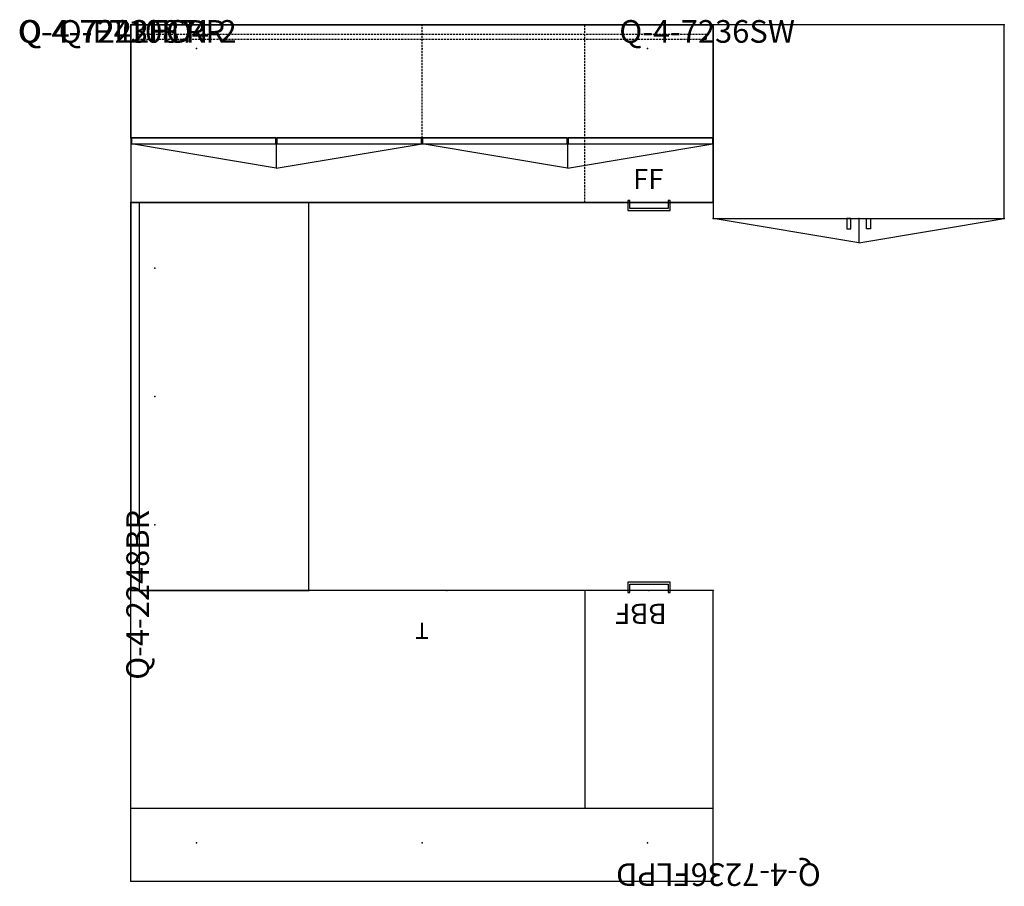
# Model space of a CAD drawing. Units: inches. Extents: x 4 to 266, y 11 to 118.
# Drawn here: x 4 to 126, y 11 to 118 of the extents above; entities that cross this region are included whole.
import ezdxf
from ezdxf.enums import TextEntityAlignment as Align

# ---------------------------------------------------------------- set-up
doc = ezdxf.new("R2010")
doc.units = ezdxf.units.IN
doc.header["$MEASUREMENT"] = 0
doc.linetypes.add('Dashed', pattern=[19.05, 12.7, -6.35])
doc.linetypes.add('HIDDEN', pattern=[0.375, 0.25, -0.125])
for name, color, linetype in [('A-FURN-ATTRIBUTE-T', 7, 'Continuous'), ('AFUAC-P', 7, 'Continuous'), ('AFUFR-P', 2, 'Continuous'), ('AFUFR-P-T1', 2, 'Continuous'), ('AFUFR-P-TEXT', 2, 'Continuous'), ('AFUFR-P-TN', 2, 'Continuous'), ('AFUST-P', 6, 'Continuous'), ('AFUUS-P', 6, 'Continuous'), ('AFUUS-P-TN', 6, 'Continuous'), ('AFUWK-P', 1, 'Continuous'), ('AFUWS-P', 1, 'Dashed'), ('CATALOGUE-TXT', 8, 'Continuous'), ('CET Default', 7, 'Continuous'), ('TK2MS-TEXT', 7, 'Continuous'), ('TK2MS-TN', 7, 'Continuous')]:
    doc.layers.add(name, color=color, linetype=linetype)
doc.styles.add('Arial', font='arial.ttf')

# ---------------------------------------------------------------- blocks, each defined once
blk = doc.blocks.new('P_Q-4-2248BR')
at = {"layer": 'AFUFR-P'}
for p, q in [((0, 0), (48, 0)), ((0, -1), (0, 0)), ((48, -1), (0, -1))]:
    blk.add_line(p, q, dxfattribs=at)
for p in [(0, 0), (0, 0), (48, 0), (48, 0)]:
    blk.add_point(p, dxfattribs=at)
at = {"layer": 'AFUWK-P'}
for p, q in [((48, 0), (0, 0)), ((0, 0), (0, -22)), ((48, -22), (48, 0)), ((0, -22), (48, -22))]:
    blk.add_line(p, q, dxfattribs=at)
for p in [(0, 0), (0, 0), (48, 0), (48, 0), (8.125, -2.9375), (8.125, -2.9375), (24, -2.9375), (24, -2.9375), (39.875, -2.9375), (39.875, -2.9375), (0, -22), (0, -22), (48, -22), (48, -22)]:
    blk.add_point(p, dxfattribs=at)
at = {"layer": 'AFUFR-P-TN', "flags": 1}
for tag in ['CAPPN', 'CAPMG', 'CAPMC', 'CAPQT', 'CAPDH', 'CAPGC']:
    blk.add_attdef(tag, (0, 0), '', height=0.001, dxfattribs=at)
at = {"layer": 'AFUFR-P-TN'}
blk.add_attdef('CAPTG', text='', height=2, dxfattribs=at).set_placement((24, -18), align=Align.CENTER)
blk = doc.blocks.new('P_Q-FT1087')
at = {"layer": 'AFUAC-P', "linetype": 'HIDDEN'}
for p, q in [((0.8125, -1.1875), (71.1875, -1.1875)), ((0.8125, -1.8125), (0.8125, -1.1875)), ((71.1875, -1.6875), (71.1875, -1.1875)), ((71.1875, -1.8125), (0.8125, -1.8125))]:
    blk.add_line(p, q, dxfattribs=at)
at = {"layer": 'AFUAC-P'}
for p in [(0, 0), (72, 0)]:
    blk.add_point(p, dxfattribs=at)
at = {"layer": 'A-FURN-ATTRIBUTE-T', "flags": 1}
for tag, height in [('CAPTG', 2.5), ('CAPPN', 0.001), ('CAPMG', 0.001), ('CAPMC', 0.001), ('CAPQT', 0.001), ('CAPDH', 0.001), ('CAPGC', 0.001)]:
    blk.add_attdef(tag, (0, 0), '', height=height, dxfattribs=at)
blk = doc.blocks.new('P_Q-4-7222FCRR')
at = {"layer": 'AFUFR-P'}
for p, q in [((0, 0), (0, -22)), ((72, 0), (0, 0)), ((72, 0), (72, -22)), ((61.4375, -21.75), (61.4375, -23)), ((61.6875, -21.75), (61.4375, -21.75)), ((61.6875, -22.75), (61.6875, -21.75)), ((66.6875, -21.75), (66.4375, -21.75)), ((66.4375, -21.75), (66.4375, -22.75)), ((66.6875, -23), (66.6875, -21.75)), ((72, -22), (0, -22)), ((61.4375, -23), (66.6875, -23)), ((66.4375, -22.75), (61.6875, -22.75))]:
    blk.add_line(p, q, dxfattribs=at)
at = {"layer": 'AFUFR-P', "linetype": 'HIDDEN'}
blk.add_line((56.125, -22), (56.125, 0), dxfattribs=at)
at = {"layer": 'AFUFR-P'}
for p in [(0, 0), (0, 0), (72, 0), (72, 0), (0, -22), (0, -22), (22, -22), (22, -22), (64.0625, -22), (64.0625, -22), (64.0625, -22), (64.0625, -22), (72, -22), (72, -22)]:
    blk.add_point(p, dxfattribs=at)
at = {"layer": 'AFUWK-P'}
for p, q in [((72, 0), (0, 0)), ((0, 0), (0, -22)), ((72, -22), (72, 0)), ((0, -22), (72, -22))]:
    blk.add_line(p, q, dxfattribs=at)
for p in [(0, 0), (0, 0), (72, 0), (72, 0), (8.125, -2.9375), (8.125, -2.9375), (36, -2.9375), (36, -2.9375), (63.875, -2.9375), (63.875, -2.9375), (0, -22), (0, -22), (72, -22), (72, -22)]:
    blk.add_point(p, dxfattribs=at)
at = {"layer": 'AFUFR-P-TEXT'}
blk.add_text('FF', height=2.5, dxfattribs=at).set_placement((62.0938, -20.3438))
at = {"layer": 'AFUFR-P-TN', "flags": 1}
for tag in ['CAPPN', 'CAPMG', 'CAPMC', 'CAPQT', 'CAPDH', 'CAPGC']:
    blk.add_attdef(tag, (0, 0), '', height=0.001, dxfattribs=at)
at = {"layer": 'AFUFR-P-TN'}
blk.add_attdef('CAPTG', text='', height=2, dxfattribs=at).set_placement((36, -18), align=Align.CENTER)
blk = doc.blocks.new('P_Q-4-7236FLPD')
at = {"layer": 'AFUFR-P'}
for p, q in [((0, 0), (0, -36)), ((72, 0), (0, 0)), ((72, 0), (72, -36)), ((0, -9), (72, -9)), ((15.875, -36), (15.875, -9)), ((0, -36), (72, -36)), ((5.3125, -35.75), (5.3125, -37)), ((5.5625, -35.75), (5.3125, -35.75)), ((5.5625, -36.75), (5.5625, -35.75)), ((10.5625, -35.75), (10.3125, -35.75)), ((10.3125, -35.75), (10.3125, -36.75)), ((10.5625, -37), (10.5625, -35.75)), ((5.3125, -37), (10.5625, -37)), ((10.3125, -36.75), (5.5625, -36.75))]:
    blk.add_line(p, q, dxfattribs=at)
for p in [(0, 0), (0, 0), (72, 0), (72, 0), (0, -36), (0, -36), (7.9375, -36), (7.9375, -36), (50, -36), (50, -36), (72, -36), (72, -36)]:
    blk.add_point(p, dxfattribs=at)
at = {"layer": 'AFUFR-P-T1'}
for p in [(7.9375, -36), (7.9375, -36), (32.9375, -36), (32.9375, -36)]:
    blk.add_point(p, dxfattribs=at)
at = {"layer": 'AFUWS-P'}
for p in [(0, 0), (72, 0), (8.125, -4.75), (36, -4.75), (63.875, -4.75), (0, -36), (72, -36)]:
    blk.add_point(p, dxfattribs=at)
at = {"layer": 'TK2MS-TEXT'}
blk.add_text('T', height=2, dxfattribs=at).set_placement((36, -32), align=Align.CENTER)
blk.add_text('BBF', height=2.5, dxfattribs=at).set_placement((5.75, -34.3438))
at = {"layer": 'TK2MS-TN', "flags": 1}
for tag in ['CAPPN', 'CAPMG', 'CAPMC', 'CAPQT', 'CAPDH', 'CAPGC']:
    blk.add_attdef(tag, (0, 0), '', height=0.001, dxfattribs=at)
at = {"layer": 'TK2MS-TN'}
blk.add_attdef('CAPTG', text='', height=2, dxfattribs=at).set_placement((36, -32), align=Align.CENTER)
blk = doc.blocks.new('P_Q-4-7236SW')
at = {"layer": 'AFUST-P'}
for p, q in [((0, 0), (0, -24)), ((36, 0), (0, 0)), ((36, -24), (36, 0)), ((0, -24), (36, -24)), ((18, -27), (0, -24)), ((17.03, -24), (16.53, -24)), ((16.53, -24), (16.53, -25.25)), ((17.03, -25.25), (17.03, -24)), ((18, -24), (18, -27)), ((18, -27), (36, -24)), ((18.97, -25.25), (18.97, -24)), ((18.97, -24), (19.47, -24)), ((19.47, -24), (19.47, -25.25)), ((16.53, -25.25), (17.03, -25.25)), ((19.47, -25.25), (18.97, -25.25))]:
    blk.add_line(p, q, dxfattribs=at)
for p in [(0, 0), (36, 0), (0, -24), (18, -24), (18, -24), (36, -24)]:
    blk.add_point(p, dxfattribs=at)
at = {"layer": 'A-FURN-ATTRIBUTE-T', "flags": 1}
for tag, height in [('CAPTG', 2.5), ('CAPPN', 0.001), ('CAPMG', 0.001), ('CAPMC', 0.001), ('CAPQT', 0.001), ('CAPDH', 0.001), ('CAPGC', 0.001)]:
    blk.add_attdef(tag, (0, 0), '', height=height, dxfattribs=at)
blk = doc.blocks.new('P_Q-4-7243HD4-2')
at = {"layer": 'AFUUS-P'}
for p, q in [((0, -14), (0, 0)), ((0, 0), (72, 0)), ((72, -14), (72, 0)), ((0, -14), (72, -14)), ((0.0625, -14), (0.0625, -14.75)), ((17.9375, -14), (0.0625, -14)), ((17.9375, -14.75), (17.9375, -14)), ((18.0625, -14), (18.0625, -14.75)), ((26.96875, -14), (18.0625, -14)), ((35.9375, -14), (26.96875, -14)), ((35.9375, -14.75), (35.9375, -14)), ((36.0625, -14), (36.0625, -14.75)), ((39, -14), (36.0625, -14)), ((51.15625, -14), (39, -14)), ((53.9375, -14), (51.15625, -14)), ((53.9375, -14.75), (53.9375, -14)), ((54.0625, -14), (54.0625, -14.75)), ((64.65625, -14), (54.0625, -14)), ((71.9375, -14), (64.65625, -14)), ((71.9375, -14.75), (71.9375, -14)), ((17.96875, -17.75), (0.0625, -14.75)), ((0.0625, -14.75), (17.9375, -14.75)), ((17.96875, -14.75), (17.96875, -17.75)), ((17.96875, -17.75), (36, -14.75)), ((18.0625, -14.75), (26.96875, -14.75)), ((26.96875, -14.75), (35.9375, -14.75)), ((54, -17.75), (36, -14.75)), ((36.0625, -14.75), (39, -14.75)), ((39, -14.75), (51.15625, -14.75)), ((51.15625, -14.75), (53.9375, -14.75)), ((54, -14.75), (54, -17.75)), ((54, -17.75), (71.9375, -14.75)), ((54.0625, -14.75), (64.65625, -14.75)), ((64.65625, -14.75), (71.9375, -14.75))]:
    blk.add_line(p, q, dxfattribs=at)
at = {"layer": 'AFUUS-P', "linetype": 'HIDDEN'}
blk.add_line((36, -14), (36, 0), dxfattribs=at)
at = {"layer": 'AFUUS-P'}
for p in [(0, 0), (0, 0), (72, 0), (72, 0), (0, -14), (0, -14), (0, -14), (0, -14), (72, -14), (72, -14), (72, -14), (72, -14)]:
    blk.add_point(p, dxfattribs=at)
at = {"layer": 'AFUUS-P-TN', "flags": 1}
for tag in ['CAPPN', 'CAPMG', 'CAPMC', 'CAPQT', 'CAPDH', 'CAPGC']:
    blk.add_attdef(tag, (0, 0), '', height=0.001, dxfattribs=at)
at = {"layer": 'AFUUS-P-TN'}
blk.add_attdef('CAPTG', text='', height=2, dxfattribs=at).set_placement((36, -10), align=Align.CENTER)

msp = doc.modelspace()

# ---------------------------------------------------------------- block references
at = {"layer": 'CET Default', "linetype": 'Continuous'}
ref = msp.add_blockref('P_Q-4-7243HD4-2', (17.91, 117.3), dxfattribs=at)
ref.add_attrib('ITEXT', 'Q-4-7243HD4-2', (3.93, 115.07), dxfattribs={"layer": 'CATALOGUE-TXT', "linetype": 'Continuous', "height": 2.8, "rotation": 360, "style": 'Arial'}).dxf.unprotected_set("ltscale", 0)
ref = msp.add_blockref('P_Q-4-7222FCRR', (17.91, 117.3), dxfattribs=at)
ref.add_attrib('ITEXT', 'Q-4-7222FCRR', (4.07, 115.07), dxfattribs={"layer": 'CATALOGUE-TXT', "linetype": 'Continuous', "height": 2.8, "rotation": 360, "style": 'Arial'}).dxf.unprotected_set("ltscale", 0)
ref = msp.add_blockref('P_Q-FT1087', (17.91, 117.3), dxfattribs=at)
ref.add_attrib('ITEXT', 'Q-FT1087', (8.99, 115.07), dxfattribs={"layer": 'CATALOGUE-TXT', "linetype": 'Continuous', "height": 2.8, "rotation": 360, "style": 'Arial'}).dxf.unprotected_set("ltscale", 0)
ref = msp.add_blockref('P_Q-4-7236SW', (89.91, 117.3), dxfattribs=at)
ref.add_attrib('ITEXT', 'Q-4-7236SW', (78.3, 115.07), dxfattribs={"layer": 'CATALOGUE-TXT', "linetype": 'Continuous', "height": 2.8, "rotation": 360, "style": 'Arial'}).dxf.unprotected_set("ltscale", 0)
ref = msp.add_blockref('P_Q-4-2248BR', (17.91, 47.3), dxfattribs=dict(at, rotation=89.99999999999994))
ref.add_attrib('ITEXT', 'Q-4-2248BR', (20.14, 36.24), dxfattribs={"layer": 'CATALOGUE-TXT', "linetype": 'Continuous', "height": 2.8, "rotation": 90, "style": 'Arial'}).dxf.unprotected_set("ltscale", 0)
ref = msp.add_blockref('P_Q-4-7236FLPD', (89.91, 11.3), dxfattribs=dict(at, rotation=180.0000000000001))
ref.add_attrib('ITEXT', 'Q-4-7236FLPD', (103.22, 13.52), dxfattribs={"layer": 'CATALOGUE-TXT', "linetype": 'Continuous', "height": 2.8, "rotation": 180, "style": 'Arial'}).dxf.unprotected_set("ltscale", 0)

doc.saveas('drawing.dxf')
